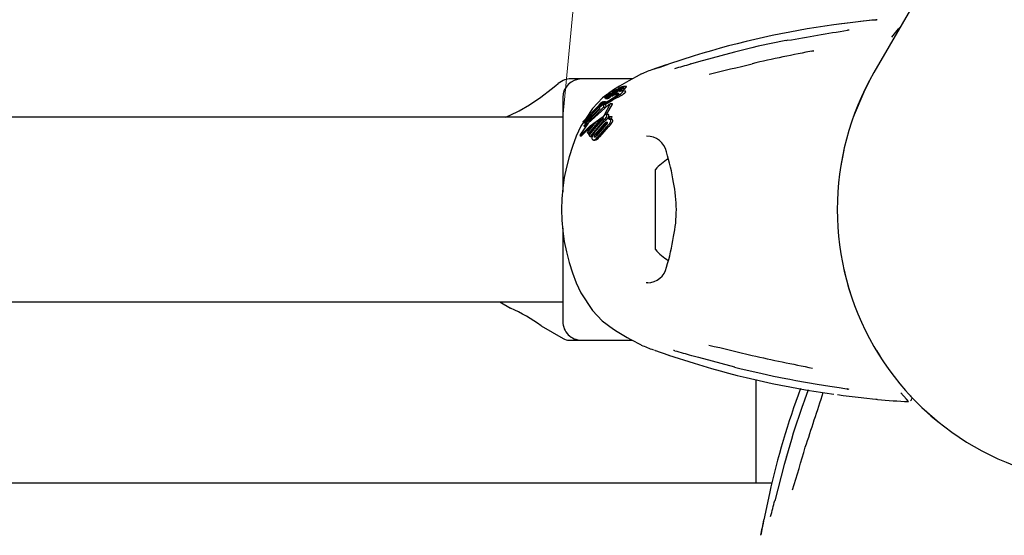
# Model space of a CAD drawing. Units: centimetres. Extents: x 6 to 13.67, y 5.48 to 14.82.
# Drawn here: x 9.5 to 9.66, y 11.64 to 11.72 of the extents above; entities that cross this region are included whole.
import ezdxf

# ---------------------------------------------------------------- set-up
doc = ezdxf.new("R2010")
doc.units = ezdxf.units.CM
doc.styles.add('SLDTEXTSTYLE0', font='TXT', dxfattribs={"width": 0.75})
doc.dimstyles.new('SLDDIMSTYLE1', dxfattribs={"dimtxt": 0.15875, "dimasz": 0.08, "dimexe": 0, "dimexo": 0.0625, "dimgap": 0.0396875, "dimtad": 2, "dimdec": 0, "dimlfac": 100, "dimrnd": 1e-09, "dimzin": 12, "dimdsep": 46, "dimtxsty": 'SLDTEXTSTYLE0', "dimblk1": 'DOT', "dimblk2": 'DOT', "dimsah": 1, "dimcen": 0.09, "dimse1": 1, "dimse2": 1, "dimadec": 0, "dimazin": 3, "dimtfac": 1, "dimtdec": 0, "dimtofl": 0, "dimtmove": 0, "dimatfit": 3, "dimldrblk": 'DOT', "dimfxl": 0, "dimfrac": 2, "dimtolj": 1, "dimtzin": 12, "dimarcsym": 0})
doc.dimstyles.new('SLDDIMSTYLE2', dxfattribs={"dimtxt": 0.15875, "dimasz": 0.25, "dimexe": 0, "dimexo": 0.0625, "dimgap": 0.0396875, "dimtad": 2, "dimdec": 0, "dimlfac": 100, "dimrnd": 1e-09, "dimzin": 12, "dimdsep": 46, "dimtxsty": 'SLDTEXTSTYLE0', "dimsah": 1, "dimcen": 0, "dimadec": 0, "dimazin": 3, "dimtfac": 1, "dimtdec": 0, "dimtofl": 0, "dimtmove": 0, "dimatfit": 3, "dimfxl": 0, "dimfrac": 2, "dimtolj": 1, "dimtzin": 12, "dimarcsym": 0})

# ---------------------------------------------------------------- blocks, each defined once
blk = doc.blocks.new('_Dot')
at = {"color": 0, "linetype": 'ByBlock', "lineweight": -2}
blk.add_line((-0.5, 0), (-1, 0), dxfattribs=at)
at = {"color": 0, "linetype": 'ByBlock', "const_width": 0.5}
blk.add_lwpolyline([(-0.25, 0, 1), (0.25, 0, 1)], format="xyb", close=True, dxfattribs=at)
blk = doc.blocks.new('_D_2')
at = {"color": 7, "linetype": 'Continuous', "lineweight": 0}
blk.add_line((12.03823795346822, 14.61571096241104), (7.63241822999375, 14.61571096241104), dxfattribs=at)
at = {"color": 7, "linetype": 'Continuous', "lineweight": 18, "xscale": 0.08, "yscale": 0.08, "rotation": 180.0000000000004}
blk.add_blockref('_Dot', (7.63241822999375, 14.61571096241104), dxfattribs=at)
at = {"color": 7, "linetype": 'Continuous', "lineweight": 18, "xscale": 0.08, "yscale": 0.08}
blk.add_blockref('_Dot', (12.03823795346822, 14.61571096241104), dxfattribs=at)
at = {"color": 7, "linetype": 'Continuous', "lineweight": 18, "insert": (9.65938017457134, 14.82035044281677), "char_height": 0.15875, "attachment_point": 1, "style": 'SLDTEXTSTYLE0'}
blk.add_mtext('441', dxfattribs=at)
blk = doc.blocks.new('_D_10')
at = {"color": 7, "linetype": 'Continuous', "lineweight": 0}
blk.add_line((9.760717396290213, 13.53087391056965), (9.588713376015825, 11.70596196282822), dxfattribs=at)
at = {"color": 7, "linetype": 'Continuous', "lineweight": 18}
blk.add_solid([(9.760717396290213, 13.53087391056965), (9.697434535963833, 13.28573052479531), (9.777081538593027, 13.27822352991154)], dxfattribs=at)
at = {"color": 7, "linetype": 'Continuous', "lineweight": 18, "insert": (9.454837683420726, 12.45382037436683), "char_height": 0.15875, "attachment_point": 1, "rotation": 84.61558911004965, "style": 'SLDTEXTSTYLE0'}
blk.add_mtext('183', dxfattribs=at)

msp = doc.modelspace()

# ---------------------------------------------------------------- linework, layer by layer
at = {"color": 7, "linetype": 'Continuous', "lineweight": 25}
for p, q in [((9.663291498503218, 11.75496914077624), (9.639168546817583, 11.71318696282819)), ((9.62517379863415, 11.71843884101303), (9.624878652320543, 11.71837961549149)), ((9.619369537213895, 11.7172145194265), (9.616571113471549, 11.71653938539354)), ((9.629118990217279, 11.71668349624288), (9.62939882460788, 11.71674470721108)), ((9.610024655374264, 11.71593146556981), (9.60584885293265, 11.71458329812132)), ((9.603433794726024, 11.71373959214962), (9.603400908243753, 11.71373228418005)), ((9.588749274400659, 11.71189401363575), (9.587925383917078, 11.71141834024327)), ((9.591713376015807, 11.71216196282818), (9.589749274400658, 11.71216196282818)), ((9.599953543611127, 11.7121619628282), (9.591713376015807, 11.7121619628282)), ((9.596944717670631, 11.71040901187919), (9.596120903021628, 11.70979907437271)), ((9.596675403210165, 11.71001681661454), (9.5971149525211, 11.71001681661454)), ((9.597079151961156, 11.71014531556057), (9.596948891838798, 11.7100964675017)), ((9.597042900035234, 11.71025964528486), (9.59704615628683, 11.71026124005464)), ((9.597106701356358, 11.71015596334099), (9.597079151961156, 11.71014531556057)), ((9.597429516174099, 11.71025826930592), (9.597621070867483, 11.71025826930592)), ((9.597700659599774, 11.71017400778891), (9.597628165419502, 11.71014945996051)), ((9.597741187523484, 11.71049110293231), (9.597645740628513, 11.71049110293231)), ((9.59771483232152, 11.71061875071151), (9.59794479718012, 11.71061875071151)), ((9.597987718470563, 11.71065943900139), (9.597986525517511, 11.71065795333609)), ((9.598600867299561, 11.7102986766954), (9.598134688397526, 11.7102986766954)), ((9.598775387141993, 11.71020177443608), (9.598308077416357, 11.71020177443608)), ((9.59879639755663, 11.71059817015463), (9.598326144526498, 11.71059817015463)), ((9.598544463179403, 11.71093164179785), (9.598444246637602, 11.71090641769127)), ((9.59904050885338, 11.71093460881647), (9.598565234952936, 11.71093460881647)), ((9.588713376015807, 11.7091619628282), (9.588713376015807, 11.69385111250628)), ((9.595638591890767, 11.70845053088291), (9.595288517787056, 11.70845053088291)), ((9.595288517787056, 11.70844956285122), (9.595298600589842, 11.70844937941024)), ((9.5955005550521, 11.70916331289174), (9.595816023400134, 11.70916331289174)), ((9.595608102164636, 11.70897639195059), (9.595978054879891, 11.70897639195059)), ((9.595638591890767, 11.70844955812003), (9.595648961590971, 11.70844937941024)), ((9.59569316023472, 11.70924602268154), (9.595769906643865, 11.70924602268154)), ((9.595758971793408, 11.70956160022726), (9.596035154996896, 11.70956160022726)), ((9.595773384674121, 11.70924508474488), (9.596154466362071, 11.70924508474488)), ((9.595901779846718, 11.70921071073613), (9.595954927820568, 11.70923256189788)), ((9.596371616787138, 11.70923871760993), (9.595982526428324, 11.70923871760993)), ((9.596098165473709, 11.70969664122743), (9.59642735368902, 11.70969664122743)), ((9.596222436985496, 11.70953016623517), (9.596532454699199, 11.70953016623517)), ((9.596316661702499, 11.70964313858062), (9.596241186927154, 11.70964313858062)), ((9.596661107495642, 11.70982804803275), (9.596252429614994, 11.70982804803275)), ((9.596269260276046, 11.70962119726869), (9.596268376139134, 11.70961950164322)), ((9.596390367739586, 11.70941700175293), (9.596798045460146, 11.70941700175293)), ((9.596720429910159, 11.70977006430858), (9.596441545636733, 11.70963888717616)), ((9.596441545636733, 11.70963888717616), (9.596763774494935, 11.70963888717616)), ((9.597100044296848, 11.70971277345037), (9.596483667625073, 11.70945407202533)), ((9.596483667625073, 11.70945407202533), (9.596897487376275, 11.70945407202533)), ((9.596639842019815, 11.70979626580753), (9.596923536817846, 11.70992488173058)), ((9.596754815151725, 11.70963514222261), (9.596771467329434, 11.70964210273641)), ((9.59739428249952, 11.70965348839957), (9.596897487376275, 11.70945407202533)), ((9.596923536817846, 11.70992488173058), (9.596929035769607, 11.70992729414953)), ((9.597126672295044, 11.70972447205613), (9.597100044296848, 11.70971277345037)), ((9.597100044296848, 11.70971277345037), (9.597548929938908, 11.70971277345037)), ((9.597328968376013, 11.70979478420729), (9.597126672295044, 11.70972447205613)), ((9.597126672295044, 11.70972447205613), (9.597576660739783, 11.70972447205613)), ((9.59719602356161, 11.70994558423731), (9.597434813033095, 11.70994558423731)), ((9.597227223028284, 11.70995425342292), (9.597254795564945, 11.70996369790514)), ((9.597278680580706, 11.70986509332072), (9.597282284674652, 11.70986686654723)), ((9.59739428249952, 11.70965348839957), (9.597548929938908, 11.70971277345037)), ((9.597589035110415, 11.70942067013048), (9.597692670762509, 11.70948374614693)), ((9.592017805381294, 11.70526625553015), (9.59452410366583, 11.70785238579526)), ((9.594791755328249, 11.70786108071324), (9.592051602916532, 11.70505460513615)), ((9.592166085846596, 11.70459772734256), (9.594714854558806, 11.70731518223687)), ((9.59532627218862, 11.70756823580455), (9.59223634401142, 11.70439167424285)), ((9.59470189343984, 11.70744517665977), (9.592303649749383, 11.70505460513615)), ((9.59350482286574, 11.70737841516886), (9.592363887335098, 11.7056233610752)), ((9.59461287384277, 11.70790067960993), (9.594587299014657, 11.70795668817671)), ((9.594682688661777, 11.70763779228562), (9.595169929697517, 11.70801723941052)), ((9.594714854558806, 11.70731518223687), (9.594682688661777, 11.70763779228562)), ((9.594705667688528, 11.70788698347634), (9.59500267046133, 11.70788698347634)), ((9.594791755328249, 11.70786108071324), (9.594969409202278, 11.70786108071324)), ((9.594922326110641, 11.70822703295462), (9.595258742217117, 11.70822703295462)), ((9.595169929697517, 11.70801723941052), (9.59527764231527, 11.7080700418901)), ((9.59527764231527, 11.7080700418901), (9.59532627218862, 11.70756823580455)), ((9.59527764231527, 11.7080700418901), (9.595620583435503, 11.7080700418901)), ((9.59532627218862, 11.70756823580455), (9.595661614024117, 11.70756823580455)), ((9.595442806219575, 11.70631949772897), (9.59637188439015, 11.70805173874212)), ((9.595620583435503, 11.7080700418901), (9.595661614024117, 11.70756823580455)), ((9.595815417729114, 11.70641678309917), (9.596745787353223, 11.70805173874212)), ((9.596746552539551, 11.70810137789697), (9.596371767469702, 11.70810137789697)), ((9.588713376015807, 11.7059619628282), (8.766613376015808, 11.7059619628282)), ((9.592051602916532, 11.70505460513615), (9.592017805381294, 11.70526625553015)), ((9.592691070548993, 11.70346380137132), (9.59411418897884, 11.70522721107637)), ((9.594890248346848, 11.70567377531183), (9.59282733105734, 11.70325580176278)), ((9.592978663727749, 11.70304412541532), (9.595027750578195, 11.70546209896437)), ((9.595188103674548, 11.70567377531183), (9.5930749750218, 11.70325580176278)), ((9.59411418897884, 11.70522721107637), (9.595002474324147, 11.70583625356358)), ((9.595251153438817, 11.70572918248942), (9.595188103674548, 11.70567377531183)), ((9.596001134988256, 11.70641678309917), (9.595677476834165, 11.70641678309917)), ((9.595740696052724, 11.70559682854477), (9.596311236693204, 11.70607393939519)), ((9.595748534530859, 11.70558674995458), (9.595740696052724, 11.70559682854477)), ((9.596039593217643, 11.70588264091651), (9.595951549936466, 11.7057731537154)), ((9.596591779466998, 11.70561264101363), (9.596269575017216, 11.70561264101363)), ((9.596311236693204, 11.70607393939519), (9.596328789285778, 11.70605103114899)), ((9.596311236693204, 11.70607393939519), (9.596642380753849, 11.70607393939519)), ((9.596642380753849, 11.70607393939519), (9.596659896207765, 11.70605103114899)), ((9.592040272745962, 11.70512555809319), (9.591616643266587, 11.70447390632847)), ((9.592051602916532, 11.70505460513615), (9.592303649749383, 11.70505460513615)), ((9.59223634401142, 11.70439167424285), (9.592166085846596, 11.70459772734256)), ((9.59223634401142, 11.70439167424285), (9.59242563018242, 11.70439167424285)), ((9.595077521385207, 11.70515605076873), (9.593140671590984, 11.70283521743599)), ((9.593803579069407, 11.70341782614402), (9.595221864420497, 11.70501755076017)), ((9.593953700761123, 11.70316479733604), (9.595501065701589, 11.70490702564928)), ((9.595693298166067, 11.70469629227722), (9.594151120385348, 11.70295406396398)), ((9.59421245443461, 11.70316479733604), (9.595798898811712, 11.70490702564928)), ((9.595783100379123, 11.70437602264095), (9.594382261802483, 11.70277623918761)), ((9.596078385492849, 11.70437602264095), (9.594642424720885, 11.70277623918761)), ((9.591498747108744, 11.70293063111282), (9.591732539281955, 11.70293063111282)), ((9.591557244417066, 11.70313912195456), (9.591578910160429, 11.70317571152782)), ((9.591602743419264, 11.70302107940329), (9.591577408662392, 11.70299222513123)), ((9.591769432142973, 11.70295103071971), (9.591811742713773, 11.70299222513123)), ((9.59282733105734, 11.70325580176278), (9.592691070548993, 11.70346380137132)), ((9.59282733105734, 11.70325580176278), (9.5930749750218, 11.70325580176278)), ((9.593140671590984, 11.70283521743599), (9.592978663727749, 11.70304412541532)), ((9.593140671590984, 11.70283521743599), (9.593388464672632, 11.70283521743599)), ((9.593565741947371, 11.70304266351481), (9.593388464672632, 11.70283521743599)), ((9.593693600606551, 11.70222670021131), (9.59394238933871, 11.70222670021131)), ((9.594130623241757, 11.70228290683654), (9.59394238933871, 11.70223196127725)), ((9.634270821570997, 11.70059984219839), (9.63373669929944, 11.69776266666352)), ((9.603713376015808, 11.68808358984037), (9.603713376015808, 11.6974619628282)), ((9.588713376015807, 11.68792968178649), (9.588713376015807, 11.6727619628282)), ((9.603713376015808, 11.6844619628282), (9.603713376015808, 11.68808358984037)), ((9.60224142827244, 11.67912329300496), (9.602469249918366, 11.67912419759846)), ((9.591616643266587, 11.67745001932793), (9.59350482286574, 11.67454551048755)), ((8.766613376015808, 11.6759619628282), (9.588713376015807, 11.6759619628282)), ((9.578474661008835, 11.6759619628282), (9.580242671470273, 11.67494120151236)), ((9.585205251805332, 11.67207605442004), (9.588749274400659, 11.67002991202061)), ((9.589749274400658, 11.66976196282818), (9.591713376015807, 11.66976196282818)), ((9.591713376015807, 11.6697619628282), (9.599948248640706, 11.6697619628282)), ((9.60584885293265, 11.66734062753509), (9.610024655374264, 11.66599246008659)), ((9.639561064402526, 11.66807055942595), (9.640108894887211, 11.66721647608988)), ((9.620008292753395, 11.66334548440496), (9.620008292753395, 11.64651196286938)), ((9.624878142064299, 11.66353914251744), (9.62551487821596, 11.66341649362175)), ((9.627622912800206, 11.65924309447416), (9.627526613904049, 11.65895782849507)), ((9.644733684318235, 11.65984543728938), (9.644784570637563, 11.65978572536764)), ((9.646941436737738, 11.6588377516006), (9.649810455372615, 11.65632069680565)), ((9.625781075686422, 11.65360429584076), (9.62496656656511, 11.65084328896291)), ((9.622620820211605, 11.64651196286938), (8.732705931819988, 11.64651196286938)), ((9.622219792000926, 11.64486986384394), (9.621299438039074, 11.64057942912407))]:
    msp.add_line(p, q, dxfattribs=at)
at = {"color": 7, "linetype": 'Continuous', "lineweight": 25, "flags": 128}
for points in [[(9.639458411277223, 11.72173721656717), (9.639511416848306, 11.72174862810707), (9.63954585788265, 11.72175461044923), (9.639561768439652, 11.72175708629288), (9.639566933978088, 11.72175783206329), (9.639562698976972, 11.72175727344819), (9.639541402657448, 11.72175461881712), (9.639490013737086, 11.72174858622886), (9.639365784082381, 11.72173480414032), (9.63908633715873, 11.72170513619566), (9.638451267428758, 11.72163910228256), (9.637396737875832, 11.72152684773255), (9.635762144698544, 11.72134231183783), (9.633494810597195, 11.72105793206873), (9.632655719332384, 11.72093623711615)], [(9.642097908602043, 11.71892541226829), (9.643169363582485, 11.72029879472662), (9.643478450706787, 11.72065193534003)], [(9.624877409605743, 11.7183882219251), (9.62040780240147, 11.71746500621046), (9.619369537213895, 11.7172145194265)], [(9.616564196614586, 11.71652272992351), (9.610693059929762, 11.71495025377957), (9.609411025036017, 11.71458329812132)], [(9.616569372500743, 11.71654569280898), (9.616566039779748, 11.71654189047806), (9.616564196614586, 11.71652272992351)], [(9.605713980011815, 11.71453736290397), (9.605318765142073, 11.71440309602183), (9.604399035539664, 11.7140810666429), (9.60372931625136, 11.71384227542449), (9.603605149573974, 11.71379844456631), (9.60356188302513, 11.71378351304024), (9.603556930538526, 11.71378184673505)], [(9.601424839957494, 11.71295346705455), (9.601484297063564, 11.71298438992751), (9.600627701350676, 11.7125325760354), (9.599423216615616, 11.71187041950364), (9.597882054598507, 11.71097736311593), (9.596944717670631, 11.71040901187919)], [(9.638420924877726, 11.71175114354756), (9.63769479033748, 11.71041227539315), (9.63582265520219, 11.70596718131368)], [(9.579382984932185, 11.7059619628282), (9.580152147689873, 11.70625870428939), (9.58163577456109, 11.70698325170688), (9.583304517603018, 11.70796838387317), (9.585119054228128, 11.70921093652967), (9.586792801868734, 11.71048675383046), (9.587586097528362, 11.71112798333891), (9.587953724269147, 11.71143222959888), (9.587929159941543, 11.71141179997705)], [(9.596948891838798, 11.7100964675017), (9.596820350013338, 11.71005206801759), (9.596676823280923, 11.71001685363907), (9.59665758123075, 11.71002336987014), (9.596661210869614, 11.71003347994697)], [(9.596929035769607, 11.70992729414953), (9.597051419834841, 11.70998028109537), (9.597177738269451, 11.71003520782703)], [(9.597044050574313, 11.71019623342529), (9.597043903602822, 11.71020281279996), (9.597044314472841, 11.71020337466308), (9.597044368858358, 11.71020344627741), (9.597044396734008, 11.7102034823969), (9.597044534199577, 11.7102036387182), (9.597045481504788, 11.71020444009827), (9.597048050811678, 11.71020616806856), (9.59705484414269, 11.71021016538872), (9.597070645197467, 11.71021872093221)], [(9.597080434767658, 11.71020169971244), (9.597050159440423, 11.71019553578254), (9.597049193614291, 11.7101956460815)], [(9.597385604665044, 11.71012842974356), (9.597337363093263, 11.71010585731979), (9.597177738269451, 11.71003520782703)], [(9.597206524322438, 11.70998782207822), (9.597341670705358, 11.71004920182599), (9.597614704857763, 11.71017853142728)], [(9.59742773424399, 11.71026034072206), (9.59742773707934, 11.71025847090857), (9.597431427502704, 11.71025848784855), (9.597448231058284, 11.71026294195489), (9.59751480862709, 11.71028540949486)], [(9.59771323827486, 11.71062092123244), (9.597712865208532, 11.71061897295383), (9.597717602182309, 11.71061912674862), (9.597747433187278, 11.71062719543656), (9.597772244001797, 11.71063467572622)], [(9.597772244001797, 11.71063467572622), (9.597880771726322, 11.71066589980734), (9.597983619874388, 11.71068209026667), (9.597993140008624, 11.71066772903884), (9.597987718470563, 11.71065943900139)], [(9.598453301841904, 11.710083562263), (9.59841157869105, 11.71019049769142), (9.598213787723706, 11.7101908511175), (9.597916456277797, 11.71011565891366)], [(9.598319496405159, 11.7102986766954), (9.598367663162632, 11.71032280196047), (9.598592680196628, 11.71044223902426)], [(9.598541508071623, 11.71059817015463), (9.598568377313493, 11.71061181778902), (9.598716900822318, 11.7106906204894)], [(9.598578181782859, 11.710905375125), (9.598584828188855, 11.71093204249631), (9.598565234952936, 11.71093184799668)], [(9.598920988343611, 11.710083562263), (9.598879560809776, 11.71019051427632), (9.598775387141993, 11.71019082852009)], [(9.598813423155422, 11.7105867474823), (9.598811743324163, 11.71059659098424), (9.59879639755663, 11.71059644715782)], [(9.599053276546453, 11.710905375125), (9.599060201190108, 11.7109320452275), (9.59904050885338, 11.71093189233012)], [(9.595874026866131, 11.70961629172023), (9.595141471107492, 11.70907392065008), (9.59350482286574, 11.70737841516886)], [(9.595190695825584, 11.70842743198714), (9.59525205188687, 11.70844513437618), (9.595278274239837, 11.7084497492167)], [(9.59560945643342, 11.70897656908447), (9.595602745186321, 11.70897880694085), (9.595605618339224, 11.70898682506824), (9.595618657032995, 11.70900204597839), (9.595643285099632, 11.70902386253037), (9.595649238806763, 11.70902858977833)], [(9.596088706009697, 11.7096979508222), (9.59604141404494, 11.70969511734812), (9.595998352799992, 11.70967964170427), (9.595937308374484, 11.70964988591288), (9.595815406344993, 11.70958517190132), (9.595780454416566, 11.70956857941035), (9.595762564850851, 11.70956223977977), (9.595754322781112, 11.70956251352827), (9.595757029649954, 11.70957321263281), (9.595775365870756, 11.70959385808752), (9.595808524082953, 11.7096212619086), (9.595867139430707, 11.70966282699403), (9.595936757661368, 11.70970718973753), (9.596004735372734, 11.70974551032024), (9.596083481647302, 11.70978422904299), (9.596145380541863, 11.70980878478194), (9.59624923980868, 11.70982801157162), (9.596275410831707, 11.70982577245433), (9.596286767911048, 11.70981911361207), (9.59628218840678, 11.70980320906274), (9.596267887003709, 11.70979013649753), (9.59624390624131, 11.70977277448885), (9.596205330945786, 11.70974795689425), (9.596175674498138, 11.70973062665896), (9.59614691327103, 11.7097154620819), (9.596120650432432, 11.70970331432864), (9.596102815852326, 11.70969735795002), (9.596088706009697, 11.7096979508222)], [(9.595991398622052, 11.70934008505552), (9.595946960088597, 11.70931447340046), (9.595891928717645, 11.70928653054376), (9.595821494712117, 11.7092572749853), (9.59577170281929, 11.70924510520827), (9.595766424477418, 11.70924780134669), (9.595766719951548, 11.70924920238378)], [(9.595982526428324, 11.70923841448666), (9.595983886539731, 11.70923870291326), (9.59599185588789, 11.70923245264519), (9.595991154106294, 11.70922953228087)], [(9.596124849826484, 11.70961104992621), (9.596157752644958, 11.70962426905891), (9.596230905457052, 11.70964225232723), (9.596270534156256, 11.70963544387934), (9.596269260276046, 11.70962119726869)], [(9.596371616787138, 11.70923871156094), (9.59637164511072, 11.70923871760433), (9.596380718210268, 11.7092334071629), (9.596379869345103, 11.70922953228087)], [(9.596506633245362, 11.70941700175293), (9.596471549465507, 11.70939349064699), (9.596382681860444, 11.70934008505552)], [(9.596483667625073, 11.70945407202533), (9.5964239124881, 11.70942748548517), (9.596399997663397, 11.70941899834008), (9.596385765429327, 11.7094174058106), (9.596383733491475, 11.70942436624835), (9.5963845946081, 11.70942681054017)], [(9.597206524322438, 11.70998782207822), (9.596960465197037, 11.70987828263871), (9.596720429910159, 11.70977006430858)], [(9.597695538012276, 11.70922042852705), (9.597375381217146, 11.70904203414929), (9.597045583378714, 11.70885836973518)], [(9.597126172094313, 11.70925934707134), (9.59743342203258, 11.70947491653907), (9.597508441023797, 11.7095322116835)], [(9.597236859250627, 11.70997902483677), (9.597221001699141, 11.7099694277704), (9.59721872355306, 11.70996798809039)], [(9.597328968376013, 11.70979478420729), (9.597567688459298, 11.70985885534188), (9.597728092794211, 11.70986908884779), (9.597770467927722, 11.70981400824905), (9.597766223452556, 11.70979864642663)], [(9.597766223452556, 11.70979864642663), (9.597660875284973, 11.70966332902245), (9.597508441023797, 11.7095322116835)], [(9.597695538012276, 11.70922042852705), (9.5978036861203, 11.70928122183106), (9.598149090049558, 11.70948374614693)], [(9.596045768920618, 11.70792870023769), (9.592823003315543, 11.70496233621055), (9.591578910160429, 11.70317571152782)], [(9.59452410366583, 11.70785238579526), (9.594564020618085, 11.70782886554549), (9.594628028204959, 11.70782523681399), (9.594791755328249, 11.70786108071324)], [(9.595084681139223, 11.70800763614457), (9.594855465833527, 11.70792116033012), (9.594705667688528, 11.70790851368881)], [(9.59637188439015, 11.70805173874212), (9.596390235474985, 11.7080899768316), (9.596380795761458, 11.7081006932891), (9.596353491596616, 11.70809832079012), (9.596334729642487, 11.70809262135951)], [(9.596745787353223, 11.70805173874212), (9.596764977732628, 11.70808499316366), (9.59676066022669, 11.70809901143087), (9.596746552539551, 11.7080997722238)], [(9.591602743419264, 11.70302107940329), (9.593155858310553, 11.70454304960356), (9.595072267127877, 11.70594930587624)], [(9.595799378983434, 11.70558888466756), (9.595518772336877, 11.70529775478713), (9.595371780099411, 11.70515605076873)], [(9.596591779466998, 11.70561261684064), (9.596631812696288, 11.70561080956801), (9.596668811541132, 11.70560512194467)], [(9.591811742713773, 11.70299222513123), (9.593403825569553, 11.70453203161466), (9.59375909737632, 11.70478721116847)], [(9.595784137346481, 11.70512439699544), (9.595858452547796, 11.70515063786524), (9.595923385052771, 11.7051441414698), (9.59594475843915, 11.70512766290874)], [(9.595798898811712, 11.70490702564928), (9.595957068445248, 11.7050410633248), (9.595959059087281, 11.70504244369485)], [(9.591577408662392, 11.70299222513123), (9.591529223968067, 11.70294611777069), (9.591493681461408, 11.70293115865703), (9.591486709461828, 11.70294388255174)], [(9.591769432142973, 11.70295103071971), (9.591763128627433, 11.70294611066861), (9.591732539281955, 11.70293331032185)], [(9.593879579576555, 11.70228290683654), (9.593675442764813, 11.7022271263738), (9.59358259994461, 11.70225223978077), (9.593508610763218, 11.7023089393709)], [(9.593946334323514, 11.70273774303627), (9.59388550851721, 11.70271143296981), (9.5938244277953, 11.70272540122201), (9.593813220077868, 11.70273557772745)], [(9.59404072572187, 11.70282332309244), (9.59404739121769, 11.70287636322875), (9.594053097221625, 11.70289534969386)], [(9.59350482286574, 11.67454551048755), (9.595114102046216, 11.6728740984962), (9.596944717670631, 11.67151491377721)], [(9.603556951583602, 11.66814207682968), (9.603556941563834, 11.66814207651507), (9.603570147095919, 11.66813759772409), (9.603606168082644, 11.66812512720994), (9.603696895684783, 11.66809315936365), (9.60389219209748, 11.66802359617562), (9.604339228570913, 11.66786413545485), (9.605150843893295, 11.66757916457786), (9.606171291681836, 11.66723128563173)], [(9.609411025036017, 11.66734062753509), (9.610693059929762, 11.66697367187684), (9.616564196614586, 11.66540119573289)], [(9.61656931297588, 11.66537824014354), (9.616566039779748, 11.66538203517834), (9.616564196614586, 11.66540119573289)], [(9.616570408316125, 11.66538364557775), (9.617609494574694, 11.66511072986448), (9.62084369920505, 11.66437484730761)], [(9.62084369920505, 11.66437484730761), (9.622878581807756, 11.66391184796658), (9.624876784506945, 11.66352787015909)], [(9.62551487821596, 11.66341649362175), (9.626507051033679, 11.66322538008107), (9.629950805001906, 11.66262594622568), (9.632032487269433, 11.66229165326967), (9.633508023046797, 11.66205967697598), (9.634467935521155, 11.66190126274594), (9.634776638159945, 11.66184409650427), (9.63487198762213, 11.66182424908105), (9.63491765486733, 11.66181366496979), (9.634920124915713, 11.66181304631469)], [(9.628483572561752, 11.66166701546331), (9.627890792792318, 11.66003663470439), (9.627622912800206, 11.65924309447416)], [(9.633241960116537, 11.66090457810305), (9.634174115343788, 11.66077803112407), (9.636635464643115, 11.66048232520752), (9.63800517620454, 11.6603318578101), (9.63893289904447, 11.66023472731865), (9.639474736648264, 11.66017707547208), (9.639554850671823, 11.66016765001446), (9.639567005159373, 11.66016608552016), (9.639566565211757, 11.66016614886234)], [(9.644763250823077, 11.65980967003202), (9.644427432031746, 11.6601868341137), (9.643542069840343, 11.66119506840642)], [(9.64502547358102, 11.66078706055974), (9.64517407203935, 11.66062637931436), (9.645167434685522, 11.66063351498979)], [(9.627518526919706, 11.65896101762217), (9.626083280361994, 11.65462870326106), (9.625781075686422, 11.65360429584076)], [(9.627541999030525, 11.65896744194103), (9.627521404083693, 11.65896597315576), (9.627516423545686, 11.65896149597767)], [(9.624977512670432, 11.650828904864), (9.624615209155143, 11.64954447891953), (9.623080524090758, 11.64366436065824)], [(9.624977512670432, 11.650828904864), (9.62496184072602, 11.65084008136913), (9.624960210383415, 11.65084486007517)], [(9.621271782643806, 11.64043965813967), (9.621190453739757, 11.64003025858145), (9.621009474561468, 11.63907273469169), (9.620881414178658, 11.63837334516541), (9.62085728947662, 11.6382438982394), (9.62084858728309, 11.63819896254593), (9.620847554102417, 11.63819384041412)]]:
    msp.add_lwpolyline(points, dxfattribs=at)
at = {"color": 7, "linetype": 'Continuous', "lineweight": 25}
for centre, radius, start, end in [((9.656138687346358, 11.55228973257496), 0.1702797101528814, 95.53506589924903, 97.92390056448137), ((9.639865882074641, 11.71984754178643), 0.00193389108193986, 94.49350061373687, 102.4840539543744), ((9.652648744643068, 11.57703769592057), 0.1452869307039437, 97.90618455452353, 107.060341908268), ((9.160048759663704, 14.46282493945511), 2.783522293641527, 279.6192174504013, 279.8219131896194), ((9.63449468609263, 11.7221867336676), 0.002120530161325684, 280.3487448730569, 287.4254479357095), ((9.679589892216724, 11.45381421741955), 0.2676750664002848, 100.8072165540948, 102.9917950966928), ((9.631887611990456, 11.63899357178449), 0.0800000000000012, 110.8650210755234, 112.3858212472246), ((9.572413154177303, 11.80641266560053), 0.09772706218284953, 288.5070409751681, 290.0069099183845), ((9.583314193376692, 11.80183203184755), 0.09104979858662275, 284.9920459707382, 286.6837924430578), ((9.60947511578087, 11.71454319149526), 7.560532408194213e-05, 106.7618807112148, 147.9625424780441), ((9.525509018741522, 12.09149726659936), 0.3883799953553034, 282.9304867857209, 283.991796222173), ((9.591713376015807, 11.7091619628282), 0.003000000000000114, 90, 180), ((9.589749274400658, 11.71016196282818), 0.002000000000000668, 90, 119.9999999999925), ((9.677663376015802, 11.69096196282819), 0.0444500000000013, 150.0000000000001, 330.0000000000017), ((9.597052257076157, 11.70961195635958), 0.0005749776259773815, 117.1156619108379, 132.8519911394223), ((9.598600508217675, 11.70706048608699), 0.003558196568953136, 115.9605469068559, 120.5822248149519), ((9.597730433712659, 11.70924928067595), 0.001221596242473957, 91.26212876991949, 124.0661883298964), ((9.598134869777457, 11.70818659692152), 0.002293927189670875, 116.4105939747834, 117.6410783066951), ((9.5963230348647, 11.71262054432562), 0.002534652614403592, 287.3866251456089, 295.2198472382963), ((9.593769702038287, 11.71870169942103), 0.009174157705119418, 291.3300016688441, 295.7119745423105), ((9.597392505685006, 11.70983772157872), 0.0004898875658371353, 88.76879831978054, 124.5711528360497), ((9.598157956298259, 11.70837151558314), 0.001852702289000286, 115.5113996556931, 119.8125543990835), ((9.598273240935706, 11.70812327292454), 0.002126395148213062, 107.6598721181517, 115.4340281667918), ((9.597518246804784, 11.70975367862674), 0.0002917026098655595, 79.08044574006568, 122.6270634720892), ((9.595658224192489, 11.71373957030964), 0.004003021294590827, 295.5640099103719, 299.3892006941157), ((9.597598531886096, 11.71006277754202), 0.0002611571263773307, 116.7020373395477, 130.8441237163262), ((9.598482456995967, 11.70851219252214), 0.002045683699664925, 115.538546731458, 119.3049641026241), ((9.597347785328033, 11.710248941431), 0.0003075123952844027, 295.8738599889421, 317.2240928047814), ((9.597722851686065, 11.70997535325028), 0.0003733855771073577, 84.64913935423482, 123.8610147826288), ((9.598421739347176, 11.70862855951163), 0.00191451537764144, 110.0034596147439, 115.400363647959), ((9.593327616001204, 11.7191114237135), 0.009908364923703079, 295.6373595573875, 298.9626036204241), ((9.597371487335934, 11.71075040145862), 0.000558373399325444, 296.7333014879313, 313.7587676917734), ((9.596838220272051, 11.71134946978272), 0.002052074639422813, 294.6064867540949, 321.910506860972), ((9.598043970211483, 11.70973862941392), 0.0005544515357729536, 77.88825293892009, 128.2569771909319), ((9.597255410735992, 11.71145479472552), 0.00108142730854176, 294.4799063866895, 312.5368815365183), ((9.597875408055982, 11.71042014171155), 0.0002580919485727117, 116.5209548773244, 128.9278383169531), ((9.593382337959198, 11.71956837453009), 0.01012311305508781, 295.5591855258582, 298.7199795734504), ((9.598798992181576, 11.70872480895988), 0.002188530459089453, 115.0115490438991, 118.3378333048988), ((9.59825901432057, 11.70976843991459), 0.0008226225027126237, 84.1289674982979, 126.7492303315716), ((9.598641898589115, 11.70911825524884), 0.001765724175470566, 108.9265679179622, 115.7899470417759), ((9.59770476266731, 11.71069100328066), 0.000613054096604723, 290.200710542739, 317.9935820091272), ((9.595388324540114, 11.71903057276271), 0.008667090966703941, 288.0178806116299, 288.6398251814438), ((9.597659371004045, 11.71138008486645), 0.001047354613939564, 296.4346747727859, 310.7585305206654), ((9.597280943385156, 11.71139753951331), 0.002101495581745192, 294.4002853217462, 321.2988621424073), ((9.599655375694056, 11.70648111388863), 0.004588043955434065, 105.3060580176593, 109.0418973093802), ((9.597596845580203, 11.71205662488018), 0.001512744770756272, 295.4451152622995, 310.444588166705), ((9.598122876096419, 11.71140073670086), 0.001067442592664057, 296.1116135553367, 310.3095792353352), ((9.598055896077632, 11.71209678357151), 0.001553776652545009, 295.1771320050159, 309.9341843813328), ((9.595906600622113, 11.70692663855442), 0.001630896045130146, 112.0773814384778, 127.1222467412873), ((9.595486866594154, 11.70757856289202), 0.0008990527597491931, 109.2339001966257, 122.8978962210745), ((9.588413212468147, 11.7220681051848), 0.01556294586061076, 295.3835947960462, 301.9192578795958), ((9.595993877082948, 11.70734219173662), 0.00115037700430804, 107.7260380357208, 129.7201388433508), ((9.595290822468193, 11.70844597209899), 8.491698673360585e-06, 289.1958975435493, 23.65647170441756), ((9.59548482657447, 11.7094871652624), 0.0003186732782917005, 271.1579931230283, 310.8251748428302), ((9.595585719229618, 11.70909796115959), 0.0001179196685588321, 122.9298563491036, 143.2247273870664), ((9.596490100002598, 11.70790348510307), 0.001615850784532612, 122.007923040133, 126.8243840068587), ((9.589028757849537, 11.72094321295082), 0.01420283104378099, 297.218625415655, 301.4676951543902), ((9.587587457899165, 11.72492659457566), 0.01864521351744129, 295.3018658197205, 300.482042257836), ((9.59534572930403, 11.70976543976573), 0.0008317866015529171, 288.4852821491705, 311.3866494316485), ((9.597990541130962, 11.70558284388838), 0.00437918909680915, 118.2798799881947, 122.5615226615398), ((9.595640974790244, 11.70844614949621), 8.615180234816707e-06, 287.9259596356231, 22.01872749100858), ((9.593444437510087, 11.71187331327444), 0.003599111074573527, 307.7774533080564, 308.8710925994744), ((9.603210467568072, 11.69583824722653), 0.0153713484182754, 118.6820192104235, 119.277943663904), ((9.59548074013034, 11.70934990488313), 0.0003565678219723067, 308.5871136599632, 316.3223537435053), ((9.596137847858623, 11.70867306202375), 0.0005871918291068471, 113.7050684268545, 132.8349099299149), ((9.596202228086234, 11.7089110745312), 0.0005513599369489877, 135.3157589328208, 142.1742898584968), ((9.586427426516407, 11.71798603629893), 0.01278690591202745, 317.2043120246516, 317.3549102205366), ((9.595707450884678, 11.70944107387947), 0.0003538889174475212, 302.1281569478995, 323.2901689110238), ((9.595760359304117, 11.70947605463884), 0.000159689659700698, 346.7115964331796, 355.5041344577533), ((9.595967362007277, 11.70946180214948), 4.783587945773886e-05, 155.3422602962755, 177.9215898833532), ((9.596036121738571, 11.70938818280489), 0.0001461264626527705, 121.420549333859, 140.1799108882032), ((9.596826053268728, 11.70826145230476), 0.001521913816639989, 120.1734362410231, 124.6869587482511), ((9.595697973722181, 11.70984249762006), 0.0009105260857495525, 288.0067658012478, 309.6448032450911), ((9.595689043614687, 11.70994304004775), 0.0006745170666057805, 296.6317207192296, 322.2582921571235), ((9.59642854985125, 11.70896299108857), 0.0007156912477430622, 115.109213057238, 120.8909222181115), ((9.596057384707416, 11.70980194138536), 0.000564915486766043, 279.8954949824408, 305.1580101150607), ((9.601274687444223, 11.6995844576023), 0.01115537336478327, 116.09144715215, 116.929793240047), ((9.607933533678743, 11.68585828446232), 0.02647019724788002, 115.8942137941701, 116.1479293642085), ((9.59608864650442, 11.70946116549435), 0.0003721084365113058, 300.7518533450058, 321.5019152434412), ((9.58983350778955, 11.72300585779145), 0.01491113904500976, 295.9930586580377, 296.3057509395881), ((9.60189065394717, 11.69830224235249), 0.01263659768614495, 114.5523311089185, 115.886172808201), ((9.596515230193223, 11.70932545452771), 0.0001653441784947404, 119.175905186546, 142.1932463450858), ((9.597207978069678, 11.70833024556008), 0.001377209292107164, 118.9203311605517, 124.1620553892198), ((9.587186496330574, 11.72428801742769), 0.01801827092059819, 300.9121037017929, 303.4798894947938), ((9.597459412205895, 11.7078493942358), 0.001919727293438819, 111.5325513064717, 118.5485155525795), ((9.541214755175806, 11.80331703368418), 0.1095197997019408, 300.4037839710929, 300.9801133446106), ((9.591633666866624, 11.72201686522756), 0.01339894549238676, 292.5474314094187, 294.9168682272949), ((9.596728885113372, 11.70975643895736), 0.0003461971759623, 281.5236002756387, 299.1443933661002), ((9.597275602874264, 11.70986949904358), 0.0001137336780466286, 120.0072612141448, 136.2521058664877), ((9.59720522334542, 11.70997945246523), 3.345112523869886e-05, 249.3799200366778, 311.1221450834478), ((9.59857653946031, 11.70620337121368), 0.003985857969297433, 107.7563960891867, 109.3664265802004), ((9.595893682135287, 11.71273996675652), 0.003191069072423348, 295.7950151328363, 299.8500995872157), ((9.594894969361853, 11.70783773319137), 0.0003298656257944448, 130.0960924540831, 158.8619381714266), ((9.59588293812465, 11.7068459924691), 0.001728799701408537, 127.0230854349114, 133.9769964281476), ((9.594948720917177, 11.70895834459997), 0.000865093753802089, 259.9690541252176, 311.7657653976233), ((9.594902369664387, 11.70807967340244), 0.0001077183229380051, 131.5503763847405, 165.5928804160079), ((9.594997531313934, 11.70798405481227), 0.0002425206284762043, 126.536896180465, 133.3921904288711), ((9.595858427750807, 11.70690932415507), 0.001663581129424527, 121.1233652876307, 127.6625148081401), ((9.595387119825133, 11.70748505173634), 0.0008755394481754672, 122.0639539735412, 127.5805640896869), ((9.595334169893016, 11.70797298704225), 0.000253090804161962, 125.5461496199934, 132.2643327257367), ((9.595732562931449, 11.70744343881792), 0.0009157105658428794, 121.1603544007775, 126.5657238201306), ((9.596883032411403, 11.70678942029538), 0.001413848980598303, 112.8182115468802, 126.3123838050706), ((9.595717039371683, 11.70484141454751), 0.001173204091675965, 119.3264001517504, 134.807659932779), ((9.593824715517986, 11.70765011743948), 0.002162687671804773, 302.9960413270265, 311.8112709026691), ((9.594193728001965, 11.70639568889112), 0.001251872121656036, 311.776009000448, 326.7270432896281), ((9.594314499848307, 11.70713179344456), 0.001404452953724768, 302.6527532828019, 313.9865662369037), ((9.59135607692085, 11.70911614315252), 0.005434287496024896, 313.2205225146001, 323.486040650457), ((9.595212824746772, 11.70578942146013), 0.0001027523655395856, 50.0407304039207, 133.2485119237155), ((9.598315746144882, 11.70188585670126), 0.004402228049874088, 129.9755601976079, 134.6520063979248), ((9.59512185715397, 11.70582176558104), 0.0001636787167485114, 316.3936807588689, 16.47387004197886), ((9.593586055007862, 11.7079442454917), 0.002541089691972712, 311.4007942730051, 313.8801405790832), ((9.594868555552576, 11.70660445362842), 0.000641064500016316, 311.0884326270554, 333.6083743459185), ((9.59453001955478, 11.70703844033768), 0.001235000305232618, 311.4418595202519, 329.1840888409883), ((9.596980732604838, 11.70347061003047), 0.002330113469283604, 123.3254093693573, 129.85497993293), ((9.595668447302634, 11.70621090267028), 0.000209821925297226, 37.66193370535862, 111.7607578773023), ((9.595438992662753, 11.70563630081139), 0.000340989202444082, 320.0989229242807, 339.7383617596645), ((9.595359187357147, 11.70621286809256), 0.0004918371764502749, 317.8235806435454, 14.87210313000125), ((9.595690850287225, 11.70554299183613), 7.240334863363186e-05, 339.9875524950068, 37.18322977302729), ((9.596022421061853, 11.70625503339565), 0.0001613814238172949, 31.39561307343956, 97.57935108751337), ((9.595683598096226, 11.70622084060921), 0.000491031117767992, 316.4684346362803, 13.93655367739713), ((9.595530702785721, 11.70619727585737), 0.000879165135825244, 317.687958821732, 338.2816756017534), ((9.596262166735116, 11.70517321902602), 0.0004398162350989248, 79.1148456644288, 100.6564181282911), ((9.596183772449121, 11.70594539672366), 0.0001794115791398353, 335.8330408943983, 36.07066899105227), ((9.596304760231568, 11.70540593063243), 0.0002032592916993155, 42.97173505129265, 78.51770247598874), ((9.596124853363886, 11.70535885505659), 0.0003774307880929266, 315.8638363808452, 29.45970315526234), ((9.59584872661906, 11.70622327786302), 0.000898553529833127, 316.561120270558, 336.9834527503665), ((9.596517900266605, 11.70594821819096), 0.0001753093027900655, 334.2101770414021, 35.90662887016826), ((9.596629167371203, 11.70540462748528), 0.0002043763402538899, 43.17964696148665, 78.8150708630305), ((9.59645292713141, 11.70536347317211), 0.0003722451931487976, 314.0714628226337, 29.09482218411505), ((9.619425842263581, 11.6909619628282), 0.030918023319885, 154.0857936862107, 205.9142063137931), ((9.596376769646088, 11.70405964152929), 0.001218571805527244, 119.0998771485616, 135.9416003600452), ((9.59467843979935, 11.70581060211636), 0.00150719073846119, 312.3257110070649, 325.9540684526581), ((9.59298133178963, 11.70738060598182), 0.004108214731640134, 312.9994828289252, 326.2134419958536), ((9.595821061970847, 11.70505971547368), 0.0001411299762685123, 318.8192554398536, 28.78033566615737), ((9.593201747851952, 11.70754555025588), 0.004280297818935047, 312.2266303622031, 325.0906897566604), ((9.591965009642342, 11.70288144597652), 0.000482358153871799, 147.7102909184152, 172.5627504664289), ((9.59385178882844, 11.70257944638645), 0.0004369728022580663, 157.2028620937679, 218.2466270119108), ((9.59534814218761, 11.70217063962203), 0.001985232844467619, 141.0802075030753, 163.0695663219457), ((9.593948050990667, 11.70282885097602), 0.0001639489980002268, 156.0708843505435, 214.6746868582668), ((9.594670429149119, 11.7025715521148), 0.0009303974820939926, 140.3850090494784, 159.6337002789062), ((9.592977248289039, 11.70370511037345), 0.001684299454623762, 302.3934938367953, 326.5308338879471), ((9.593353569907968, 11.7035039931141), 0.0009687666561788336, 307.7252252615797, 325.4128557017106), ((9.594926563461527, 11.70256061019386), 0.0009354110353776754, 139.7663984806568, 159.0316097126394), ((9.593223577012555, 11.70373605780365), 0.001713003384445873, 301.9721093010244, 325.9225312208345), ((9.602398123718823, 11.69967658992916), 0.003184369007788195, 11.54001969475974, 92.25802663496295), ((9.610916501015808, 11.6909619628282), 0.009702319813613585, 121.8002720982337, 137.9373442182813), ((9.566054641242546, 11.6884638372908), 0.04120759717655505, 9.606253757510189, 16.71311987348713), ((9.58533831910959, 11.69094060975627), 0.02178374498365846, 348.4613197245266, 11.63863463644585), ((9.569962548597536, 11.69252694157904), 0.03719967111355461, 342.9262148554016, 350.8050944157483), ((9.610916501015808, 11.6909619628282), 0.009702319813612395, 222.0626557817118, 238.2723796255897), ((9.602443582203305, 11.68221472803292), 0.003133885018827425, 270.2911499244879, 348.8985410948042), ((9.677663376016884, 11.69096196282851), 0.04445000000111964, 192.5226288230031, 199.7292119898209), ((9.569465252741471, 11.65057485147904), 0.02664761232978099, 53.79413318994359, 66.13886535385613), ((9.591713376015807, 11.6727619628282), 0.003000000000000114, 180, 270.0000000000008), ((9.633371164940572, 11.73043600066047), 0.0692717874766865, 238.2746363268949, 242.5371253132598), ((9.589749274400658, 11.67176196282818), 0.002000000000000884, 240.0000000000338, 270.0000000000008), ((9.631887611990454, 11.74293035387191), 0.0800000000000018, 247.6148267549196, 249.1349468214792), ((10.15964403060941, 13.9370230218598), 2.333147170598039, 256.4347473633051, 256.6118666468496), ((9.606508506387977, 11.66671825911027), 0.001372173630388262, 74.50285897161423, 83.66465572884282), ((9.852118046704867, 12.52757601895881), 0.893837492509566, 254.0751334823674, 254.2545515107469), ((9.690788045062918, 11.98186700666984), 0.322579394356152, 257.2166776655909, 258.9980352014644), ((9.652631482517085, 11.80480825753633), 0.1452073253688869, 252.9371434969931, 262.0963300402175), ((9.743443607265935, 11.61810843334954), 0.1241426097257145, 159.3547419307206, 167.5510260732385), ((7.95265083391688, 12.20525610261903), 1.764259811525189, 341.7363182982221, 342.0407085681078), ((9.634388714846862, 11.65930521156792), 0.002564576171738662, 73.20581370811473, 79.47648320780189), ((9.639865932051167, 11.66207682138607), 0.001934331168736751, 261.100906003409, 265.5060389282323), ((9.65153408026549, 11.79962264862453), 0.1399999999999988, 265.1742228928794, 267.2349732684449), ((9.644832686834523, 11.66027740253746), 0.0004757016142672755, 307.568259044399, 0.8527717638320618), ((9.254718175987811, 11.75945835695129), 0.3883740162360777, 342.9304812308304, 343.9918045372036), ((9.534472944771881, 11.66468808823171), 0.09104932668358545, 344.9920446114414, 346.6837909425063), ((9.623147290273405, 11.64369980815957), 7.559264842755552e-05, 166.72313464729, 207.9647262185139), ((9.525055023592559, 11.65753794835176), 0.09772706220156464, 348.5070409753042, 350.0069099182344)]:
    msp.add_arc(centre, radius, start, end, dxfattribs=at)

# ---------------------------------------------------------------- dimensions: what is measured, and where the dimension line sits
at = {"color": 7, "linetype": 'Continuous', "lineweight": 18}
dim = msp.add_linear_dim(base=(7.63241822999375, 14.61571096241104), p1=(12.03823795346822, 11.69096196282837), p2=(7.63241822999375, 10.71960039543691), dimstyle='SLDDIMSTYLE1', dxfattribs=at)
dim.commit()
dim.dimension.update_dxf_attribs({"geometry": '_D_2', "text_midpoint": (9.83532809173098, 14.61571096241104), "dimtype": 160})
dim = msp.add_radius_dim(center=(9.588713376015825, 11.70596196282822), mpoint=(9.760717396290213, 13.53087391056965), dimstyle='SLDDIMSTYLE2', override={"dimpost": '<>'}, dxfattribs=at)
dim.commit()
dim.dimension.update_dxf_attribs({"geometry": '_D_10', "text_midpoint": (9.674716386153019, 12.61841893669894), "dimtype": 164})

doc.saveas('drawing.dxf')
